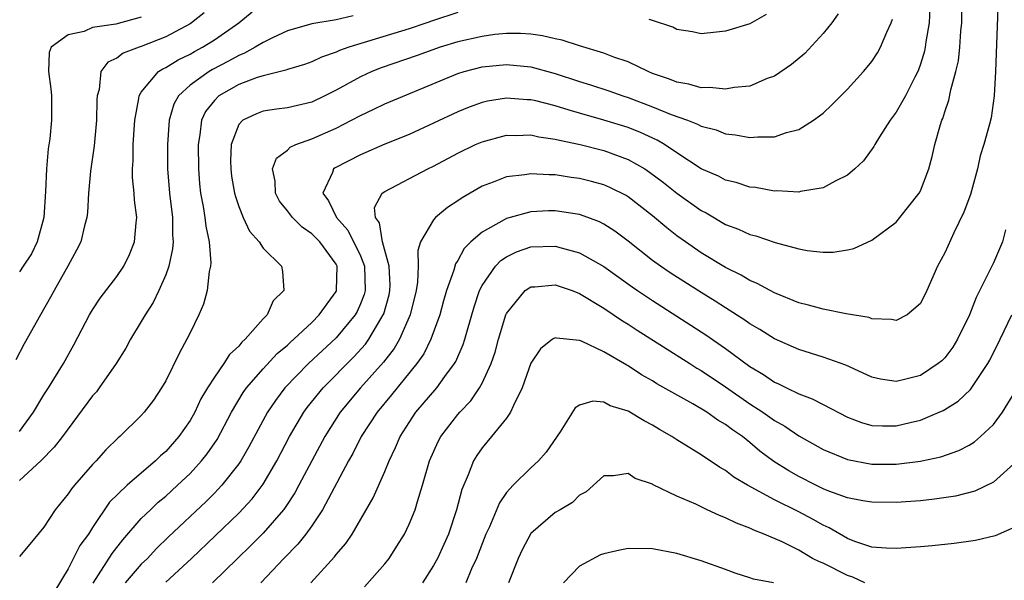
# Model space of a CAD drawing. Units: inches. Extents: x 2514000 to 2517000, y 1542000 to 1545000.
# Drawn here: x 2514469 to 2514550, y 1542199 to 1542245 of the extents above; entities that cross this region are included whole.
import ezdxf

# ---------------------------------------------------------------- set-up
doc = ezdxf.new("R2010")
doc.units = ezdxf.units.IN
doc.header["$MEASUREMENT"] = 0
doc.layers.add('LD25141542_2ft', color=62, linetype='Continuous')

msp = doc.modelspace()

# ---------------------------------------------------------------- linework, layer by layer
at = {"layer": 'LD25141542_2ft'}
for points, elevation in [([(2514481, 1542199.029), (2514483.126, 1542201), (2514487, 1542204.717), (2514488.099, 1542205.901), (2514489, 1542207.108), (2514490.118, 1542209), (2514491.17, 1542211), (2514492.343, 1542213), (2514492.617, 1542213.383), (2514493.93, 1542215), (2514496.452, 1542217.548), (2514497.405, 1542218.595), (2514497.697, 1542219), (2514498.67, 1542220.67), (2514498.879, 1542221), (2514498.914, 1542221.086), (2514499.348, 1542222.652), (2514499.422, 1542223), (2514499.437, 1542223.437), (2514499.368, 1542225), (2514498.812, 1542227), (2514498.56, 1542228.56), (2514498.244, 1542229), (2514498.161, 1542229.839), (2514498.79, 1542231), (2514499, 1542231.156), (2514502.522, 1542233), (2514503, 1542233.224), (2514505, 1542234.296), (2514506.446, 1542235), (2514507, 1542235.241), (2514509, 1542235.765), (2514509.749, 1542235.749), (2514511, 1542235.795), (2514511.646, 1542235.646), (2514513, 1542235.458), (2514513.352, 1542235.352), (2514515.052, 1542235), (2514517, 1542234.505), (2514519, 1542233.782), (2514520.364, 1542233), (2514520.749, 1542232.749), (2514521.892, 1542231.891), (2514523, 1542231.018), (2514525, 1542229.582), (2514525.388, 1542229.388), (2514527, 1542228.446), (2514528.055, 1542228.055), (2514529, 1542227.608), (2514529.491, 1542227.491), (2514531.055, 1542226.945), (2514533, 1542226.433), (2514533.703, 1542226.297), (2514535, 1542226.16), (2514535.834, 1542226.166), (2514537, 1542226.341), (2514537.534, 1542226.466), (2514539, 1542227.134), (2514541, 1542228.633), (2514541.319, 1542229), (2514542.895, 1542231), (2514543, 1542231.201), (2514543.696, 1542233), (2514543.974, 1542234.026), (2514544.195, 1542235), (2514544.645, 1542236.645), (2514544.764, 1542237), (2514544.841, 1542237.159), (2514545, 1542237.683), (2514545.335, 1542238.665), (2514545.497, 1542239.496), (2514545.917, 1542241), (2514546.116, 1542241.884), (2514546.247, 1542243), (2514546.329, 1542244.329), (2514546.403, 1542245), (2514546.427, 1542247)], 6768), ([(2514549.377, 1542247), (2514549.174, 1542241), (2514549.066, 1542239), (2514548.8, 1542237.2), (2514548.674, 1542236.674), (2514548.218, 1542235), (2514547.921, 1542234.079), (2514547.684, 1542233), (2514547.101, 1542230.9), (2514546.564, 1542229.436), (2514545.752, 1542227.752), (2514545, 1542226.107), (2514544.411, 1542225), (2514543.514, 1542223), (2514543, 1542221.938), (2514541.914, 1542221), (2514541, 1542220.542), (2514540.638, 1542220.638), (2514539, 1542220.694), (2514538.778, 1542220.779), (2514536.911, 1542221.089), (2514535, 1542221.466), (2514533.816, 1542221.816), (2514533, 1542222.007), (2514531, 1542222.818), (2514529.595, 1542223.595), (2514529, 1542223.832), (2514528.278, 1542224.278), (2514527, 1542224.898), (2514525, 1542226.109), (2514523.703, 1542227), (2514523, 1542227.513), (2514522.167, 1542228.167), (2514521, 1542229.16), (2514519, 1542230.71), (2514518.823, 1542230.823), (2514517.489, 1542231.489), (2514517, 1542231.694), (2514515.978, 1542231.978), (2514515, 1542232.22), (2514514.306, 1542232.306), (2514513, 1542232.516), (2514512.508, 1542232.508), (2514511, 1542232.609), (2514510.517, 1542232.517), (2514509, 1542232.346), (2514507.9, 1542231.9), (2514507, 1542231.575), (2514505.361, 1542230.639), (2514505, 1542230.368), (2514504.161, 1542229.839), (2514503.154, 1542229), (2514503, 1542228.818), (2514501.943, 1542227), (2514501.704, 1542226.296), (2514501.752, 1542225), (2514501.692, 1542223.692), (2514501.566, 1542223), (2514501.072, 1542221), (2514500.208, 1542219), (2514499.769, 1542218.231), (2514498.891, 1542217.109), (2514497.002, 1542215), (2514495.334, 1542213), (2514494.063, 1542211), (2514491.945, 1542207), (2514491.608, 1542206.392), (2514490.815, 1542205.184), (2514490.673, 1542205), (2514489, 1542203.061), (2514487.973, 1542202.026), (2514486.892, 1542201), (2514484.847, 1542199)], 6766), ([(2514469, 1542211.425), (2514470.152, 1542213), (2514471, 1542214.448), (2514471.365, 1542215), (2514472.606, 1542217), (2514473.464, 1542218.536), (2514474.743, 1542221), (2514475, 1542221.431), (2514475.622, 1542222.378), (2514477, 1542224.168), (2514477.567, 1542225), (2514478.033, 1542225.967), (2514478.44, 1542227), (2514478.573, 1542228.573), (2514478.629, 1542229), (2514478.446, 1542230.446), (2514478.416, 1542231), (2514478.287, 1542232.287), (2514478.272, 1542233), (2514478.322, 1542233.678), (2514478.338, 1542235), (2514478.474, 1542237), (2514478.799, 1542238.799), (2514478.813, 1542239), (2514479, 1542239.304), (2514480.399, 1542241), (2514480.764, 1542241.236), (2514481, 1542241.334), (2514482.032, 1542241.968), (2514483, 1542242.432), (2514483.358, 1542242.642), (2514484.025, 1542243), (2514485, 1542243.611), (2514487.013, 1542245), (2514488.097, 1542245.903)], 6780), ([(2514505, 1542245.858), (2514503, 1542245.199), (2514502.46, 1542245), (2514501, 1542244.511), (2514496.05, 1542243), (2514495.276, 1542242.724), (2514495, 1542242.588), (2514493.809, 1542242.191), (2514493, 1542241.805), (2514492.405, 1542241.595), (2514491, 1542241.176), (2514490.88, 1542241.12), (2514489, 1542240.662), (2514488.507, 1542240.507), (2514487, 1542239.927), (2514485.38, 1542239), (2514485, 1542238.631), (2514484.281, 1542237.719), (2514483.94, 1542237), (2514483.807, 1542235.807), (2514483.663, 1542235), (2514483.69, 1542233), (2514483.781, 1542231.781), (2514483.868, 1542231), (2514484.081, 1542229.919), (2514484.225, 1542229), (2514484.296, 1542228.296), (2514484.586, 1542227), (2514484.715, 1542225.285), (2514484.69, 1542225), (2514484.582, 1542224.582), (2514484.396, 1542223), (2514484.106, 1542221.894), (2514483.719, 1542221), (2514483, 1542219.539), (2514482.751, 1542219), (2514482.122, 1542217.878), (2514481, 1542215.598), (2514480.659, 1542215), (2514479.988, 1542214.012), (2514479.24, 1542213), (2514479, 1542212.731), (2514477.23, 1542211), (2514477.101, 1542210.899), (2514476.096, 1542209.904), (2514475.281, 1542209), (2514475, 1542208.718), (2514473.501, 1542207), (2514473.275, 1542206.725), (2514473, 1542206.303), (2514471.935, 1542205), (2514471, 1542203.551), (2514469.829, 1542202.171), (2514469, 1542201.165)], 6776), ([(2514543.785, 1542246.215), (2514543.716, 1542245), (2514543.448, 1542243.448), (2514543.395, 1542243), (2514543.327, 1542242.673), (2514543, 1542241.6), (2514542.85, 1542241.15), (2514542.783, 1542241), (2514542.534, 1542240.534), (2514541.777, 1542239), (2514541, 1542237.659), (2514540.509, 1542237), (2514539.632, 1542235.632), (2514539.247, 1542235), (2514539.168, 1542234.832), (2514538.328, 1542233.672), (2514537.615, 1542233), (2514537, 1542232.476), (2514535.999, 1542231.999), (2514535, 1542231.444), (2514533.144, 1542231.144), (2514533, 1542231.104), (2514531.197, 1542231.197), (2514531, 1542231.184), (2514529.464, 1542231.464), (2514529, 1542231.505), (2514527.873, 1542231.873), (2514527, 1542232.077), (2514526.4, 1542232.4), (2514525, 1542233.005), (2514523, 1542234.313), (2514521.98, 1542235), (2514521.369, 1542235.369), (2514520.005, 1542236.005), (2514519, 1542236.396), (2514516.986, 1542237.014), (2514515, 1542237.573), (2514514.158, 1542237.842), (2514513, 1542238.178), (2514511.411, 1542238.59), (2514511, 1542238.678), (2514510.684, 1542238.684), (2514509, 1542238.824), (2514507.433, 1542238.567), (2514507, 1542238.467), (2514505.925, 1542238.075), (2514505, 1542237.696), (2514503, 1542236.753), (2514501, 1542235.84), (2514499, 1542235.031), (2514497, 1542234.171), (2514494.911, 1542233.089), (2514494.784, 1542233), (2514494.698, 1542232.697), (2514493.902, 1542231), (2514494.386, 1542230.386), (2514495.037, 1542229), (2514495.965, 1542227.965), (2514497, 1542225.867), (2514497.344, 1542225), (2514497.397, 1542223), (2514497.315, 1542222.685), (2514497, 1542221.914), (2514496.719, 1542221.281), (2514496.557, 1542221), (2514495, 1542219.121), (2514492.733, 1542217), (2514490.789, 1542215), (2514490.018, 1542213.982), (2514489.367, 1542213), (2514487.837, 1542210.163), (2514487.163, 1542209), (2514487, 1542208.76), (2514485.621, 1542207), (2514485, 1542206.352), (2514484.323, 1542205.678), (2514481.23, 1542202.77), (2514480.226, 1542201.774), (2514479.495, 1542201), (2514479, 1542200.521), (2514477.675, 1542199)], 6770), ([(2514484.166, 1542245.834), (2514483.121, 1542245), (2514483, 1542244.923), (2514481, 1542243.85), (2514479, 1542243.053), (2514478.822, 1542243), (2514477.497, 1542242.503), (2514477, 1542242.113), (2514476.235, 1542241.765), (2514475.676, 1542241), (2514475.532, 1542239.531), (2514475.362, 1542239), (2514475.339, 1542238.661), (2514475.329, 1542237), (2514475.112, 1542234.888), (2514474.815, 1542232.815), (2514474.661, 1542231), (2514474.573, 1542229.427), (2514474.518, 1542229), (2514474.331, 1542228.331), (2514474.028, 1542227), (2514473.681, 1542226.319), (2514472.968, 1542225), (2514471.837, 1542223), (2514471.549, 1542222.451), (2514470.706, 1542221), (2514469.381, 1542218.619), (2514468.701, 1542217.3)], 6782), ([(2514496.411, 1542245.589), (2514495, 1542245.257), (2514493, 1542244.919), (2514491, 1542244.338), (2514489.779, 1542243.779), (2514489, 1542243.398), (2514488.354, 1542243), (2514487.486, 1542242.514), (2514487, 1542242.334), (2514486.155, 1542241.845), (2514484.837, 1542241.163), (2514484.56, 1542241), (2514483, 1542239.875), (2514482.051, 1542239), (2514481.679, 1542238.321), (2514481.288, 1542237), (2514481.144, 1542235), (2514481.156, 1542233), (2514481.312, 1542231), (2514481.55, 1542229), (2514481.555, 1542227.554), (2514481.613, 1542227), (2514481.572, 1542226.427), (2514481.258, 1542225), (2514481, 1542224.294), (2514480.435, 1542223), (2514479.972, 1542222.028), (2514479.303, 1542221), (2514479, 1542220.462), (2514478.117, 1542219), (2514477.721, 1542218.279), (2514476.941, 1542217), (2514475.54, 1542215), (2514475.304, 1542214.696), (2514475, 1542214.353), (2514472.512, 1542211), (2514471.853, 1542210.147), (2514470.738, 1542209), (2514469, 1542207.408)], 6778), ([(2514479, 1542245.469), (2514476.905, 1542244.905), (2514475, 1542244.611), (2514474.302, 1542244.302), (2514473, 1542244.016), (2514471.589, 1542243), (2514471.424, 1542242.576), (2514471.362, 1542241), (2514471.576, 1542239.575), (2514471.615, 1542239), (2514471.629, 1542237), (2514471.476, 1542235.476), (2514471.354, 1542234.646), (2514471.212, 1542233), (2514471.139, 1542231.138), (2514470.978, 1542229), (2514470.44, 1542227), (2514469.969, 1542226.031), (2514469.306, 1542225), (2514469, 1542224.551)], 6784), ([(2514536.243, 1542245.757), (2514535.717, 1542245), (2514535, 1542244.127), (2514533.501, 1542242.499), (2514532.412, 1542241.588), (2514531, 1542240.623), (2514530.424, 1542240.424), (2514529, 1542239.801), (2514527.694, 1542239.694), (2514527, 1542239.544), (2514525.689, 1542239.689), (2514525, 1542239.668), (2514523.966, 1542239.966), (2514523, 1542240.125), (2514522.386, 1542240.386), (2514521, 1542240.855), (2514520.635, 1542241), (2514519, 1542241.795), (2514517.804, 1542242.196), (2514517, 1542242.511), (2514515, 1542243.105), (2514513.58, 1542243.58), (2514513, 1542243.689), (2514511.951, 1542243.951), (2514511, 1542244.069), (2514510.136, 1542244.136), (2514509, 1542244.13), (2514508.035, 1542244.035), (2514507, 1542243.895), (2514505, 1542243.44), (2514503.556, 1542243), (2514501.67, 1542242.33), (2514498.694, 1542241.306), (2514497.928, 1542241), (2514497, 1542240.573), (2514495, 1542239.473), (2514494.073, 1542239), (2514493, 1542238.483), (2514491, 1542238.015), (2514490.093, 1542237.907), (2514489, 1542237.741), (2514488.458, 1542237.542), (2514487.329, 1542237), (2514487, 1542236.643), (2514486.379, 1542235), (2514486.335, 1542233.665), (2514486.351, 1542233), (2514486.42, 1542232.42), (2514486.663, 1542231), (2514486.724, 1542230.724), (2514487, 1542229.923), (2514487.378, 1542229), (2514487.879, 1542227.879), (2514488.679, 1542227), (2514489, 1542226.493), (2514490.503, 1542225), (2514490.586, 1542224.586), (2514490.709, 1542223), (2514489.835, 1542222.165), (2514489.328, 1542221), (2514489, 1542220.671), (2514487.539, 1542219), (2514487.243, 1542218.757), (2514487, 1542218.445), (2514486.25, 1542217.75), (2514485.788, 1542217), (2514485, 1542215.901), (2514484.429, 1542215), (2514483.896, 1542214.104), (2514483.383, 1542213), (2514483, 1542212.331), (2514482.087, 1542211), (2514481, 1542209.773), (2514480.583, 1542209.417), (2514480.177, 1542209), (2514477.826, 1542207), (2514476.396, 1542205.604), (2514475, 1542203.543), (2514474.653, 1542203), (2514473.947, 1542202.053), (2514473, 1542200.141), (2514471.812, 1542198.188)], 6774), ([(2514475.03, 1542198.97), (2514476.593, 1542201.407), (2514477.479, 1542202.521), (2514479, 1542204.265), (2514479.743, 1542205), (2514480.394, 1542205.606), (2514481, 1542206.106), (2514481.984, 1542207), (2514483, 1542207.975), (2514483.948, 1542209), (2514484.415, 1542209.585), (2514485.222, 1542210.778), (2514486.409, 1542213), (2514487.377, 1542214.623), (2514487.642, 1542215), (2514489, 1542216.569), (2514490.17, 1542217.83), (2514491, 1542218.522), (2514491.242, 1542218.758), (2514491.523, 1542219), (2514493, 1542220.395), (2514493.61, 1542221), (2514495, 1542222.921), (2514495.042, 1542223), (2514495.089, 1542225), (2514495, 1542225.175), (2514493.66, 1542227), (2514493, 1542227.664), (2514492.202, 1542228.202), (2514491.406, 1542229), (2514491, 1542229.545), (2514490.36, 1542230.36), (2514490.01, 1542231), (2514489.991, 1542231.99), (2514489.78, 1542233), (2514490.101, 1542233.899), (2514491, 1542234.537), (2514491.223, 1542234.777), (2514491.696, 1542235), (2514493, 1542235.47), (2514495, 1542236.363), (2514496.26, 1542237), (2514497, 1542237.405), (2514498.098, 1542237.902), (2514499, 1542238.345), (2514505, 1542240.837), (2514505.523, 1542241), (2514507, 1542241.387), (2514509, 1542241.588), (2514511, 1542241.393), (2514513, 1542240.855), (2514515, 1542240.194), (2514515.909, 1542239.909), (2514517.408, 1542239.408), (2514518.556, 1542239), (2514519, 1542238.861), (2514521, 1542238.113), (2514522.515, 1542237.485), (2514523.878, 1542237), (2514524.69, 1542236.69), (2514525, 1542236.512), (2514526.208, 1542236.208), (2514527, 1542235.888), (2514527.815, 1542235.815), (2514529, 1542235.574), (2514529.648, 1542235.648), (2514531, 1542235.641), (2514531.998, 1542235.998), (2514533, 1542236.242), (2514534.211, 1542237), (2514535, 1542237.583), (2514535.734, 1542238.266), (2514537, 1542239.549), (2514538.317, 1542241), (2514538.636, 1542241.364), (2514539, 1542241.823), (2514539.47, 1542242.529), (2514539.733, 1542243), (2514540.244, 1542244.244), (2514540.599, 1542245), (2514540.695, 1542245.305)], 6772), ([(2514530.319, 1542245.681), (2514529, 1542244.936), (2514527, 1542244.336), (2514526.236, 1542244.236), (2514525, 1542244.106), (2514524.27, 1542244.27), (2514523, 1542244.46), (2514522.649, 1542244.649), (2514521, 1542245.203), (2514520.722, 1542245.278)], 6776), ([(2514549.985, 1542227.985), (2514549.754, 1542227), (2514549, 1542225.293), (2514548.741, 1542224.741), (2514547.567, 1542222.433), (2514547.019, 1542221), (2514546.048, 1542219), (2514545.654, 1542218.345), (2514545, 1542217.478), (2514544.76, 1542217.24), (2514544.471, 1542217), (2514543, 1542216.033), (2514541.688, 1542215.688), (2514541, 1542215.532), (2514539.726, 1542215.726), (2514539, 1542215.893), (2514538.255, 1542216.255), (2514536.863, 1542216.863), (2514535, 1542217.534), (2514533, 1542218.157), (2514531, 1542219.045), (2514529.812, 1542219.812), (2514529, 1542220.276), (2514528.584, 1542220.584), (2514527, 1542221.578), (2514526.142, 1542222.142), (2514525, 1542222.835), (2514522.455, 1542224.455), (2514521.659, 1542225), (2514521, 1542225.488), (2514519, 1542227.065), (2514517.899, 1542227.899), (2514517, 1542228.459), (2514516.645, 1542228.645), (2514515.687, 1542229), (2514515, 1542229.247), (2514513, 1542229.552), (2514512.455, 1542229.545), (2514511, 1542229.472), (2514509, 1542228.932), (2514508.818, 1542228.818), (2514507, 1542227.816), (2514506.074, 1542227), (2514505.531, 1542226.469), (2514505, 1542225.473), (2514504.804, 1542225.196), (2514504.674, 1542224.674), (2514504.082, 1542223), (2514503.833, 1542222.167), (2514503.519, 1542221), (2514502.789, 1542219), (2514502.202, 1542217.798), (2514501.645, 1542217), (2514499.564, 1542214.436), (2514498.37, 1542213), (2514497.07, 1542211), (2514496.371, 1542209.629), (2514496.014, 1542209), (2514493.883, 1542205), (2514493, 1542203.684), (2514492.507, 1542203), (2514491.845, 1542202.155), (2514490.717, 1542201), (2514488.829, 1542199)], 6764), ([(2514492.923, 1542199), (2514494.872, 1542201.128), (2514495, 1542201.312), (2514495.786, 1542202.214), (2514496.319, 1542203), (2514498.038, 1542205.962), (2514499, 1542208.132), (2514499.348, 1542209), (2514499.889, 1542210.111), (2514500.257, 1542211), (2514501, 1542212.173), (2514501.553, 1542213), (2514503.266, 1542215), (2514503.936, 1542215.936), (2514504.73, 1542217), (2514504.829, 1542217.171), (2514505.437, 1542218.563), (2514505.575, 1542219), (2514505.781, 1542219.781), (2514506.336, 1542221.664), (2514506.79, 1542223), (2514507, 1542223.414), (2514508.105, 1542225), (2514508.532, 1542225.468), (2514509, 1542225.779), (2514509.821, 1542226.179), (2514511, 1542226.599), (2514513, 1542226.666), (2514513.486, 1542226.514), (2514515, 1542226.117), (2514517, 1542224.983), (2514519.312, 1542223.312), (2514519.767, 1542223), (2514521, 1542222.179), (2514525.374, 1542219.374), (2514527, 1542218.241), (2514529, 1542216.752), (2514530.102, 1542216.102), (2514531, 1542215.471), (2514531.335, 1542215.335), (2514531.987, 1542215), (2514533, 1542214.51), (2514534.111, 1542214.111), (2514535, 1542213.633), (2514537, 1542212.614), (2514538.17, 1542212.169), (2514539, 1542211.928), (2514539.887, 1542211.887), (2514541, 1542211.879), (2514542.17, 1542212.17), (2514543, 1542212.356), (2514544.536, 1542213), (2514544.86, 1542213.14), (2514545, 1542213.219), (2514546.094, 1542213.906), (2514547.119, 1542214.881), (2514548.547, 1542217), (2514548.711, 1542217.289), (2514549.563, 1542219), (2514550.52, 1542221)], 6762), ([(2514497.341, 1542198.659), (2514499, 1542200.549), (2514499.349, 1542201), (2514499.999, 1542202), (2514500.606, 1542203), (2514501, 1542203.811), (2514501.493, 1542205), (2514501.682, 1542205.682), (2514502.102, 1542207), (2514502.669, 1542209), (2514503.386, 1542210.613), (2514503.596, 1542211), (2514505, 1542212.822), (2514505.153, 1542213), (2514506.055, 1542213.945), (2514506.773, 1542215), (2514507, 1542215.409), (2514507.743, 1542217), (2514508.06, 1542217.94), (2514508.35, 1542219), (2514508.943, 1542221), (2514509, 1542221.129), (2514510.538, 1542223), (2514511, 1542223.316), (2514511.326, 1542223.326), (2514513, 1542223.486), (2514514.388, 1542223), (2514515, 1542222.77), (2514517, 1542221.551), (2514518.519, 1542220.519), (2514519, 1542220.234), (2514519.741, 1542219.741), (2514524.064, 1542217), (2514524.638, 1542216.638), (2514525, 1542216.436), (2514527, 1542215.102), (2514529, 1542213.697), (2514530.066, 1542213), (2514531, 1542212.327), (2514531.849, 1542211.849), (2514533, 1542211.06), (2514535, 1542209.939), (2514537, 1542209.12), (2514539, 1542208.741), (2514541, 1542208.728), (2514543, 1542208.973), (2514543.13, 1542209), (2514544.665, 1542209.335), (2514546.146, 1542209.854), (2514547, 1542210.3), (2514547.436, 1542210.565), (2514547.934, 1542211), (2514549, 1542212), (2514549.749, 1542213), (2514550.989, 1542215)], 6760), ([(2514550.951, 1542209), (2514549, 1542207.251), (2514547.474, 1542206.526), (2514545.884, 1542206.116), (2514544.148, 1542205.852), (2514543, 1542205.732), (2514541, 1542205.586), (2514539, 1542205.604), (2514538.275, 1542205.725), (2514537, 1542205.983), (2514535.465, 1542206.534), (2514535, 1542206.725), (2514534.418, 1542207), (2514533, 1542207.714), (2514532.181, 1542208.181), (2514530.961, 1542208.961), (2514529.821, 1542209.821), (2514529, 1542210.508), (2514528.376, 1542211), (2514527.558, 1542211.558), (2514527, 1542211.992), (2514526.362, 1542212.362), (2514525.465, 1542213), (2514524.307, 1542213.693), (2514521.352, 1542215.352), (2514521, 1542215.574), (2514520.088, 1542216.088), (2514519, 1542216.817), (2514518.873, 1542216.873), (2514517, 1542217.982), (2514515.156, 1542218.844), (2514515, 1542218.899), (2514513.097, 1542219.097), (2514513, 1542219.134), (2514512.785, 1542219), (2514511.781, 1542218.219), (2514511, 1542217.035), (2514510.288, 1542215), (2514509.562, 1542213.562), (2514509.334, 1542213), (2514509, 1542212.522), (2514507.775, 1542211), (2514507, 1542210.079), (2514506.553, 1542209.447), (2514506.287, 1542209), (2514505.857, 1542207.857), (2514505.335, 1542206.665), (2514504.904, 1542205), (2514504.229, 1542203), (2514503.858, 1542202.142), (2514503.33, 1542201), (2514503, 1542200.4), (2514502.095, 1542199)], 6758), ([(2514551, 1542203.667), (2514549.139, 1542202.861), (2514547.523, 1542202.477), (2514545.778, 1542202.221), (2514543.974, 1542202.026), (2514543, 1542201.937), (2514541, 1542201.799), (2514540.173, 1542201.827), (2514539, 1542201.929), (2514537.61, 1542202.39), (2514537, 1542202.629), (2514535.512, 1542203.512), (2514535, 1542203.734), (2514534.195, 1542204.195), (2514533, 1542204.822), (2514531, 1542205.803), (2514528.794, 1542207), (2514527.68, 1542207.68), (2514527, 1542208.212), (2514526.496, 1542208.496), (2514525, 1542209.508), (2514523, 1542210.726), (2514522.576, 1542211), (2514521.577, 1542211.577), (2514521, 1542211.941), (2514520.295, 1542212.295), (2514519, 1542213.095), (2514517.527, 1542213.527), (2514517, 1542213.821), (2514516.092, 1542213.908), (2514515, 1542213.587), (2514514.643, 1542213.357), (2514513.405, 1542211.405), (2514512.264, 1542209.736), (2514511.62, 1542209), (2514511, 1542208.434), (2514509.543, 1542207), (2514509, 1542206.398), (2514508.425, 1542205.575), (2514507.59, 1542203.59), (2514507.306, 1542203), (2514506.535, 1542201), (2514506.135, 1542200.136), (2514505.667, 1542199)], 6756), ([(2514538.422, 1542199), (2514537.45, 1542199.45), (2514537, 1542199.585), (2514535, 1542200.602), (2514534.706, 1542200.706), (2514534.148, 1542201), (2514533, 1542201.683), (2514531.655, 1542202.345), (2514530.153, 1542203), (2514529.313, 1542203.313), (2514529, 1542203.477), (2514527.88, 1542203.88), (2514527, 1542204.34), (2514526.507, 1542204.508), (2514525.479, 1542205), (2514525.14, 1542205.14), (2514525, 1542205.226), (2514524.545, 1542205.455), (2514523, 1542206.111), (2514521.053, 1542207.053), (2514521, 1542207.093), (2514519.564, 1542207.564), (2514519, 1542207.96), (2514517.794, 1542207.794), (2514517, 1542207.782), (2514515.534, 1542206.466), (2514515, 1542206.182), (2514514.416, 1542205.584), (2514513.395, 1542205), (2514513, 1542204.755), (2514511, 1542203.046), (2514510.289, 1542201.711), (2514509.946, 1542201), (2514509.161, 1542199)], 6754), ([(2514530.939, 1542199), (2514529.298, 1542199.298), (2514529, 1542199.412), (2514527.779, 1542199.779), (2514527, 1542200.082), (2514525, 1542200.805), (2514523, 1542201.397), (2514521, 1542201.77), (2514519, 1542201.806), (2514518.316, 1542201.684), (2514517, 1542201.379), (2514516.717, 1542201.283), (2514515, 1542200.351), (2514513.678, 1542199)], 6752)]:
    msp.add_lwpolyline(points, dxfattribs=dict(at, elevation=elevation))

doc.saveas('drawing.dxf')
